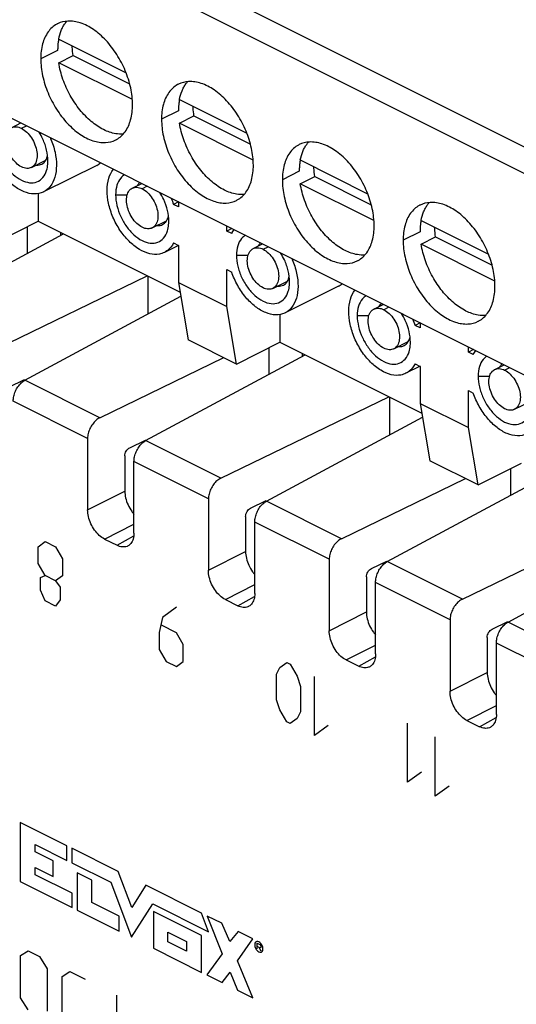
# Model space of a CAD drawing. Units: millimetres. Extents: x -40.9 to 41.2, y -44.4 to 44.8.
# Drawn here: x -13.4 to 1.2, y -13.5 to 15.3 of the extents above; entities that cross this region are included whole.
import ezdxf

# ---------------------------------------------------------------- set-up
doc = ezdxf.new("R2010")
doc.units = ezdxf.units.MM
doc.header["$LTSCALE"] = 16.335
doc.layers.get('0').update_dxf_attribs({"linetype": 'CONTINUOUS'})
doc.layers.add('CURVE', color=7, linetype='CONTINUOUS')

msp = doc.modelspace()

# ---------------------------------------------------------------- linework, layer by layer
at = {"color": 0, "linetype": 'CONTINUOUS'}
for p, q in [((-37.153, 30.827), (19.196, 2.652)), ((18.638, 2.153), (-37.931, 30.438)), ((-37.931, 24.549), (18.638, -3.736)), ((-12.233, 14.706), (-10.261, 13.721)), ((-12.233, 14.013), (-11.808, 14.225)), ((-11.808, 14.225), (-10.156, 13.399)), ((-10.077, 12.935), (-12.233, 14.013)), ((-8.697, 12.938), (-6.726, 11.953)), ((-8.697, 12.246), (-8.273, 12.458)), ((-8.273, 12.458), (-6.621, 11.632)), ((-13.614, 12.115), (-13.338, 12.252)), ((-6.542, 11.168), (-8.697, 12.246)), ((-13.033, 10.952), (-12.609, 11.164)), ((-11.119, 11.014), (-12.675, 10.236)), ((-5.162, 11.171), (-3.19, 10.185)), ((-5.162, 10.478), (-4.737, 10.69)), ((-4.737, 10.69), (-3.085, 9.864)), ((-10.079, 10.347), (-9.803, 10.485)), ((-3.006, 9.4), (-5.162, 10.478)), ((-12.829, 10.188), (-12.829, 9.377)), ((-8.722, 9.945), (-8.871, 9.87)), ((-8.727, 9.798), (-8.871, 9.87)), ((-8.727, 9.947), (-8.727, 9.798)), ((-14.101, 8.741), (-12.829, 9.377)), ((-12.829, 9.377), (-8.679, 7.302)), ((-9.497, 9.184), (-9.074, 9.396)), ((-7.313, 9.091), (-7.313, 9.24)), ((-1.626, 9.403), (0.345, 8.417)), ((-16.759, 6.5), (-12.093, 9.009)), ((-7.164, 9.165), (-7.313, 9.091)), ((-7.169, 9.019), (-7.313, 9.091)), ((-8.728, 8.674), (-9.14, 8.468)), ((-8.871, 8.744), (-8.727, 8.672)), ((-8.727, 8.672), (-8.727, 7.59)), ((-6.543, 8.579), (-6.267, 8.717)), ((-1.626, 8.71), (-1.202, 8.922)), ((0.53, 7.632), (-1.626, 8.71)), ((-1.202, 8.922), (0.45, 8.096)), ((-14.562, 5.402), (-9.645, 7.786)), ((-7.313, 6.883), (-7.313, 7.965)), ((-7.313, 7.965), (-7.169, 7.893)), ((-8.727, 7.59), (-8.444, 5.912)), ((-8.727, 7.59), (-7.313, 6.883)), ((-5.962, 7.416), (-5.538, 7.628)), ((-4.048, 7.479), (-5.604, 6.701)), ((-13.223, 4.732), (-8.659, 7.187)), ((-3.008, 6.811), (-2.732, 6.949)), ((-7.03, 5.205), (-7.313, 6.883)), ((-5.757, 6.652), (-5.757, 5.842)), ((-1.651, 6.409), (-1.8, 6.335)), ((-1.656, 6.262), (-1.8, 6.335)), ((-1.656, 6.411), (-1.656, 6.262)), ((-7.03, 5.205), (-8.444, 5.912)), ((-7.03, 5.205), (-5.757, 5.842)), ((-5.757, 5.842), (-1.608, 3.767)), ((-2.426, 5.648), (-2.002, 5.86)), ((-9.687, 2.965), (-5.022, 5.474)), ((-0.242, 5.555), (-0.242, 5.704)), ((-0.093, 5.63), (-0.242, 5.555)), ((-0.098, 5.483), (-0.242, 5.555)), ((-11.026, 3.634), (-7.402, 5.391)), ((-1.8, 5.209), (-1.656, 5.137)), ((-1.657, 5.139), (-2.068, 4.933)), ((-1.656, 5.137), (-1.656, 4.054)), ((0.528, 5.043), (0.804, 5.181)), ((-13.689, 4.526), (-13.231, 4.748)), ((-0.242, 3.347), (-0.242, 4.43)), ((-0.242, 4.43), (-0.098, 4.357)), ((-7.491, 1.866), (-2.574, 4.25)), ((-1.656, 4.054), (-1.373, 2.377)), ((-1.656, 4.054), (-0.242, 3.347)), ((1.109, 3.881), (1.533, 4.093)), ((-6.152, 1.197), (-1.588, 3.651)), ((0.041, 1.67), (-0.242, 3.347)), ((-11.386, 3.03), (-11.386, 0.941)), ((-10.153, 2.758), (-9.695, 2.98)), ((-10.297, 2.516), (-10.297, 1.491)), ((-10.029, 0.262), (-10.029, 2.352)), ((0.041, 1.67), (-1.373, 2.377)), ((0.041, 1.67), (1.314, 2.306)), ((-3.955, 0.098), (-0.331, 1.856)), ((-2.616, -0.571), (2.049, 1.938)), ((-7.85, 1.262), (-7.85, -0.827)), ((-6.618, 0.99), (-6.16, 1.212)), ((-6.762, 0.749), (-6.762, -0.277)), ((-6.493, -1.506), (-6.493, 0.584)), ((-0.419, -1.669), (4.497, 0.714)), ((-10.891, 0.087), (-10.524, -0.096)), ((0.919, -2.339), (5.483, 0.116)), ((-4.315, -0.505), (-4.315, -2.595)), ((-3.082, -0.778), (-2.624, -0.555)), ((-3.226, -1.019), (-3.226, -2.044)), ((-2.958, -3.273), (-2.958, -1.184)), ((-7.355, -1.681), (-6.988, -1.864)), ((-0.779, -2.273), (-0.779, -4.363)), ((0.453, -2.545), (0.912, -2.323)), ((0.309, -2.787), (0.309, -3.812)), ((0.578, -5.041), (0.578, -2.952)), ((-3.82, -3.448), (-3.453, -3.632)), ((-0.284, -5.216), (0.083, -5.4))]:
    msp.add_line(p, q, dxfattribs=at)
at = {"color": 9, "linetype": 'CONTINUOUS'}
for p, q in [((-12.263, 14.375), (-12.758, 14.127)), ((-8.727, 12.607), (-9.222, 12.36)), ((-13.324, 12.096), (-13.174, 12.171)), ((-5.192, 10.839), (-5.687, 10.592)), ((-9.639, 10.403), (-9.788, 10.328)), ((-10.566, 10.154), (-10.225, 10.154)), ((-13.146, 8.443), (-13.146, 9.218)), ((-12.17, 8.968), (-12.17, 9.027)), ((-1.656, 9.072), (-2.151, 8.824)), ((-7.03, 8.387), (-6.69, 8.387)), ((-6.252, 8.561), (-6.103, 8.635)), ((-9.611, 6.675), (-9.611, 7.768)), ((-2.568, 6.867), (-2.717, 6.793)), ((-3.495, 6.619), (-3.154, 6.619)), ((-6.075, 4.907), (-6.075, 5.683)), ((-5.099, 5.433), (-5.099, 5.491)), ((0.819, 5.025), (0.968, 5.1)), ((-11.026, 3.634), (-13.223, 4.732)), ((0.041, 4.851), (0.381, 4.851)), ((-11.386, 3.03), (-13.564, 4.12)), ((-2.54, 3.14), (-2.54, 4.233)), ((-7.491, 1.866), (-9.687, 2.965)), ((-7.85, 1.262), (-10.029, 2.352)), ((0.996, 1.372), (0.996, 2.147)), ((-11.386, 0.941), (-10.297, 1.491)), ((-3.955, 0.098), (-6.152, 1.197)), ((-4.315, -0.505), (-6.493, 0.584)), ((-10.891, 0.087), (-10.029, 0.523)), ((-10.524, -0.096), (-10.035, 0.177)), ((-7.85, -0.827), (-6.762, -0.277)), ((-0.419, -1.669), (-2.616, -0.571)), ((-7.355, -1.681), (-6.493, -1.245)), ((-0.779, -2.273), (-2.958, -1.184)), ((-6.988, -1.864), (-6.499, -1.591)), ((-4.315, -2.595), (-3.226, -2.044)), ((3.116, -3.437), (0.919, -2.339)), ((-3.82, -3.448), (-2.958, -3.012)), ((2.756, -4.041), (0.578, -2.952)), ((-3.453, -3.632), (-2.964, -3.358)), ((-0.779, -4.363), (0.309, -3.812)), ((-0.284, -5.216), (0.578, -4.78)), ((0.083, -5.4), (0.572, -5.126))]:
    msp.add_line(p, q, dxfattribs=at)
at = {"color": 0, "linetype": 'CONTINUOUS'}
for points, knots in [([(-12.264, 15.155), (-12.272, 15.151), (-12.381, 15.094), (-12.571, 14.917), (-12.728, 14.553), (-12.758, 14.275), (-12.758, 14.127)], [0, 0, 0, 0, 0.022847, 0.307177, 0.628946, 1, 1, 1, 1]), ([(-10.071, 12.784), (-10.071, 12.949), (-10.112, 13.291), (-10.271, 13.789), (-10.517, 14.261), (-10.832, 14.671), (-11.192, 14.989), (-11.574, 15.192), (-11.945, 15.257), (-12.172, 15.201), (-12.264, 15.155)], [0, 0, 0, 0, 0.134987, 0.279205, 0.42533, 0.567205, 0.699061, 0.815395, 0.916384, 1, 1, 1, 1]), ([(-12.159, 14.958), (-12.144, 14.995), (-12.11, 15.066), (-12.068, 15.132), (-12.045, 15.164)], [0, 0, 0, 0, 0.510155, 1, 1, 1, 1]), ([(-11.808, 14.225), (-11.821, 14.306), (-11.832, 14.4), (-11.836, 14.495), (-11.837, 14.508)], [0, 0, 0, 0, 0.860845, 1, 1, 1, 1]), ([(-12.758, 14.127), (-12.758, 13.962), (-12.716, 13.62), (-12.557, 13.122), (-12.311, 12.65), (-11.997, 12.24), (-11.637, 11.922), (-11.255, 11.719), (-10.883, 11.655), (-10.657, 11.71), (-10.564, 11.756)], [0, 0, 0, 0, 0.134987, 0.279205, 0.425329, 0.567204, 0.69906, 0.815394, 0.916383, 1, 1, 1, 1]), ([(-10.343, 11.929), (-10.416, 11.923), (-10.617, 11.933), (-10.943, 12.05), (-11.3, 12.295), (-11.628, 12.637), (-11.908, 13.054), (-12.119, 13.519), (-12.206, 13.848), (-12.233, 14.013)], [0, 0, 0, 0, 0.071638, 0.196518, 0.338879, 0.496483, 0.663989, 0.834353, 1, 1, 1, 1]), ([(-8.729, 13.387), (-8.737, 13.383), (-8.846, 13.326), (-9.036, 13.149), (-9.193, 12.785), (-9.222, 12.507), (-9.222, 12.36)], [0, 0, 0, 0, 0.022847, 0.307177, 0.628946, 1, 1, 1, 1]), ([(-6.535, 11.016), (-6.535, 11.181), (-6.577, 11.523), (-6.736, 12.022), (-6.982, 12.493), (-7.296, 12.903), (-7.657, 13.222), (-8.039, 13.424), (-8.41, 13.489), (-8.637, 13.433), (-8.729, 13.387)], [0, 0, 0, 0, 0.134987, 0.279205, 0.42533, 0.567205, 0.699061, 0.815395, 0.916384, 1, 1, 1, 1]), ([(-8.623, 13.19), (-8.608, 13.227), (-8.574, 13.298), (-8.532, 13.365), (-8.51, 13.396)], [0, 0, 0, 0, 0.510155, 1, 1, 1, 1]), ([(-10.564, 11.756), (-10.556, 11.76), (-10.447, 11.817), (-10.258, 11.994), (-10.101, 12.359), (-10.071, 12.636), (-10.071, 12.784)], [0, 0, 0, 0, 0.022842, 0.307174, 0.628944, 1, 1, 1, 1]), ([(-8.273, 12.458), (-8.286, 12.538), (-8.296, 12.632), (-8.301, 12.727), (-8.301, 12.74)], [0, 0, 0, 0, 0.860845, 1, 1, 1, 1]), ([(-13.614, 12.114), (-13.574, 12.135), (-13.471, 12.153), (-13.373, 12.121), (-13.324, 12.096)], [0, 0, 0, 0, 0.449374, 1, 1, 1, 1]), ([(-13.324, 12.096), (-13.266, 12.067), (-13.154, 11.984), (-13.02, 11.818), (-12.92, 11.622), (-12.864, 11.416), (-12.86, 11.22), (-12.909, 11.056), (-12.986, 10.976), (-13.03, 10.953), (-13.033, 10.952)], [0, 0, 0, 0, 0.142622, 0.301527, 0.465215, 0.62498, 0.768548, 0.890199, 0.994303, 1, 1, 1, 1]), ([(-9.222, 12.36), (-9.222, 12.194), (-9.181, 11.852), (-9.022, 11.354), (-8.776, 10.883), (-8.461, 10.473), (-8.101, 10.154), (-7.719, 9.952), (-7.348, 9.887), (-7.121, 9.943), (-7.029, 9.989)], [0, 0, 0, 0, 0.134987, 0.279205, 0.425329, 0.567204, 0.69906, 0.815394, 0.916383, 1, 1, 1, 1]), ([(-6.808, 10.161), (-6.88, 10.155), (-7.081, 10.166), (-7.408, 10.282), (-7.764, 10.527), (-8.093, 10.869), (-8.372, 11.286), (-8.583, 11.751), (-8.671, 12.081), (-8.697, 12.246)], [0, 0, 0, 0, 0.071638, 0.196518, 0.338879, 0.496483, 0.663989, 0.834353, 1, 1, 1, 1]), ([(-14.101, 11.922), (-14.101, 11.816), (-14.072, 11.595), (-13.96, 11.278), (-13.79, 10.986), (-13.578, 10.745), (-13.342, 10.575), (-13.098, 10.492), (-12.864, 10.513), (-12.676, 10.651), (-12.581, 10.845), (-12.556, 10.984), (-12.55, 11.044)], [0, 0, 0, 0, 0.117732, 0.243285, 0.369386, 0.488756, 0.595639, 0.687574, 0.767683, 0.845763, 0.933442, 1, 1, 1, 1]), ([(-13.324, 10.97), (-13.381, 10.999), (-13.493, 11.083), (-13.627, 11.248), (-13.727, 11.444), (-13.783, 11.651), (-13.787, 11.846), (-13.748, 11.976), (-13.709, 12.032), (-13.701, 12.042)], [0, 0, 0, 0, 0.155511, 0.328776, 0.507257, 0.68146, 0.838003, 0.970648, 1, 1, 1, 1]), ([(-12.546, 11.144), (-12.546, 11.251), (-12.575, 11.471), (-12.675, 11.753), (-12.766, 11.922), (-12.807, 11.987)], [0, 0, 0, 0, 0.358386, 0.74058, 1, 1, 1, 1]), ([(-12.479, 11.824), (-12.476, 11.815), (-12.416, 11.677), (-12.329, 11.408), (-12.284, 11.022), (-12.325, 10.676), (-12.454, 10.398), (-12.599, 10.274), (-12.675, 10.236)], [0, 0, 0, 0, 0.01623, 0.259291, 0.484199, 0.682759, 0.853796, 1, 1, 1, 1]), ([(-5.193, 11.619), (-5.201, 11.615), (-5.31, 11.558), (-5.5, 11.381), (-5.657, 11.017), (-5.687, 10.739), (-5.687, 10.592)], [0, 0, 0, 0, 0.022847, 0.307177, 0.628946, 1, 1, 1, 1]), ([(-3, 9.248), (-3, 9.413), (-3.041, 9.756), (-3.2, 10.254), (-3.446, 10.725), (-3.761, 11.135), (-4.121, 11.454), (-4.503, 11.656), (-4.874, 11.721), (-5.101, 11.665), (-5.193, 11.619)], [0, 0, 0, 0, 0.134987, 0.279205, 0.42533, 0.567205, 0.699061, 0.815395, 0.916384, 1, 1, 1, 1]), ([(-5.088, 11.422), (-5.073, 11.459), (-5.039, 11.53), (-4.997, 11.597), (-4.974, 11.628)], [0, 0, 0, 0, 0.510155, 1, 1, 1, 1]), ([(-12.675, 10.236), (-12.679, 10.234), (-12.763, 10.193), (-12.962, 10.156), (-13.265, 10.232), (-13.564, 10.414), (-13.841, 10.688), (-14.077, 11.032), (-14.194, 11.293), (-14.24, 11.429)], [0, 0, 0, 0, 0.005414, 0.129039, 0.268306, 0.427297, 0.607669, 0.802142, 1, 1, 1, 1]), ([(-12.608, 11.163), (-12.596, 11.184), (-12.575, 11.231), (-12.562, 11.28), (-12.557, 11.305)], [0, 0, 0, 0, 0.483511, 1, 1, 1, 1]), ([(-13.033, 10.952), (-13.073, 10.932), (-13.176, 10.913), (-13.274, 10.946), (-13.324, 10.97)], [0, 0, 0, 0, 0.449374, 1, 1, 1, 1]), ([(-12.728, 11.049), (-12.706, 11.06), (-12.659, 11.091), (-12.624, 11.136), (-12.608, 11.163)], [0, 0, 0, 0, 0.435362, 1, 1, 1, 1]), ([(-7.029, 9.989), (-7.021, 9.993), (-6.912, 10.05), (-6.722, 10.226), (-6.565, 10.591), (-6.535, 10.868), (-6.535, 11.016)], [0, 0, 0, 0, 0.022842, 0.307174, 0.628944, 1, 1, 1, 1]), ([(-4.737, 10.69), (-4.75, 10.77), (-4.761, 10.865), (-4.765, 10.959), (-4.766, 10.972)], [0, 0, 0, 0, 0.860845, 1, 1, 1, 1]), ([(-9.14, 8.469), (-9.186, 8.446), (-9.327, 8.398), (-9.589, 8.415), (-9.896, 8.552), (-10.192, 8.793), (-10.452, 9.116), (-10.654, 9.493), (-10.783, 9.89), (-10.828, 10.277), (-10.786, 10.623), (-10.694, 10.821), (-10.633, 10.9)], [0, 0, 0, 0, 0.044531, 0.126428, 0.221407, 0.332294, 0.453783, 0.57903, 0.70124, 0.814323, 0.914159, 1, 1, 1, 1]), ([(-10.304, 10.736), (-10.346, 10.711), (-10.446, 10.626), (-10.546, 10.421), (-10.566, 10.247), (-10.566, 10.154)], [0, 0, 0, 0, 0.218004, 0.579067, 1, 1, 1, 1]), ([(-10.079, 10.347), (-10.038, 10.367), (-9.935, 10.385), (-9.837, 10.353), (-9.788, 10.328)], [0, 0, 0, 0, 0.449374, 1, 1, 1, 1]), ([(-9.854, 10.511), (-9.863, 10.505), (-9.895, 10.479), (-9.921, 10.446), (-9.938, 10.418)], [0, 0, 0, 0, 0.244216, 1, 1, 1, 1]), ([(-5.687, 10.592), (-5.687, 10.427), (-5.645, 10.084), (-5.486, 9.586), (-5.24, 9.115), (-4.926, 8.705), (-4.566, 8.386), (-4.183, 8.184), (-3.812, 8.119), (-3.586, 8.175), (-3.493, 8.221)], [0, 0, 0, 0, 0.134987, 0.279205, 0.425329, 0.567204, 0.69906, 0.815394, 0.916383, 1, 1, 1, 1]), ([(-3.272, 8.393), (-3.345, 8.387), (-3.546, 8.398), (-3.872, 8.515), (-4.229, 8.759), (-4.557, 9.101), (-4.837, 9.519), (-5.048, 9.983), (-5.135, 10.313), (-5.162, 10.478)], [0, 0, 0, 0, 0.071638, 0.196518, 0.338879, 0.496483, 0.663989, 0.834353, 1, 1, 1, 1]), ([(-10.566, 10.154), (-10.566, 10.048), (-10.536, 9.828), (-10.426, 9.513), (-10.257, 9.222), (-10.046, 8.98), (-9.81, 8.809), (-9.565, 8.724), (-9.33, 8.745), (-9.141, 8.882), (-9.046, 9.077), (-9.02, 9.216), (-9.015, 9.276)], [0, 0, 0, 0, 0.117406, 0.242619, 0.367543, 0.486645, 0.594402, 0.686988, 0.767061, 0.845039, 0.933294, 1, 1, 1, 1]), ([(-9.788, 9.202), (-9.846, 9.231), (-9.957, 9.315), (-10.091, 9.48), (-10.192, 9.677), (-10.248, 9.883), (-10.252, 10.078), (-10.213, 10.208), (-10.174, 10.265), (-10.166, 10.274)], [0, 0, 0, 0, 0.155511, 0.328776, 0.507257, 0.68146, 0.838003, 0.970648, 1, 1, 1, 1]), ([(-9.788, 10.328), (-9.73, 10.299), (-9.619, 10.216), (-9.485, 10.051), (-9.384, 9.854), (-9.328, 9.648), (-9.324, 9.453), (-9.373, 9.288), (-9.45, 9.208), (-9.495, 9.185), (-9.497, 9.184)], [0, 0, 0, 0, 0.142622, 0.301527, 0.465215, 0.62498, 0.768548, 0.890199, 0.994303, 1, 1, 1, 1]), ([(-9.01, 9.376), (-9.01, 9.483), (-9.04, 9.702), (-9.138, 9.984), (-9.23, 10.153), (-9.271, 10.219)], [0, 0, 0, 0, 0.356657, 0.736205, 1, 1, 1, 1]), ([(-1.658, 9.852), (-1.666, 9.847), (-1.775, 9.79), (-1.964, 9.614), (-2.121, 9.249), (-2.151, 8.972), (-2.151, 8.824)], [0, 0, 0, 0, 0.022847, 0.307177, 0.628946, 1, 1, 1, 1]), ([(0.536, 7.481), (0.536, 7.646), (0.494, 7.988), (0.335, 8.486), (0.089, 8.957), (-0.225, 9.368), (-0.585, 9.686), (-0.968, 9.888), (-1.339, 9.953), (-1.565, 9.897), (-1.658, 9.852)], [0, 0, 0, 0, 0.134987, 0.279205, 0.42533, 0.567205, 0.699061, 0.815395, 0.916384, 1, 1, 1, 1]), ([(-1.552, 9.654), (-1.537, 9.691), (-1.503, 9.762), (-1.461, 9.829), (-1.439, 9.86)], [0, 0, 0, 0, 0.510155, 1, 1, 1, 1]), ([(-9.073, 9.395), (-9.06, 9.417), (-9.039, 9.463), (-9.026, 9.512), (-9.021, 9.537)], [0, 0, 0, 0, 0.483609, 1, 1, 1, 1]), ([(-9.193, 9.281), (-9.171, 9.292), (-9.124, 9.324), (-9.089, 9.368), (-9.073, 9.395)], [0, 0, 0, 0, 0.435362, 1, 1, 1, 1]), ([(-3.493, 8.221), (-3.485, 8.225), (-3.376, 8.282), (-3.187, 8.459), (-3.03, 8.823), (-3, 9.101), (-3, 9.248)], [0, 0, 0, 0, 0.022842, 0.307174, 0.628944, 1, 1, 1, 1]), ([(-9.497, 9.184), (-9.538, 9.164), (-9.641, 9.146), (-9.739, 9.178), (-9.788, 9.202)], [0, 0, 0, 0, 0.449374, 1, 1, 1, 1]), ([(-6.769, 8.968), (-6.81, 8.943), (-6.91, 8.859), (-7.01, 8.655), (-7.03, 8.48), (-7.03, 8.387)], [0, 0, 0, 0, 0.216517, 0.575839, 1, 1, 1, 1]), ([(-1.202, 8.922), (-1.215, 9.003), (-1.225, 9.097), (-1.23, 9.192), (-1.23, 9.205)], [0, 0, 0, 0, 0.860845, 1, 1, 1, 1]), ([(-8.871, 8.744), (-8.914, 8.661), (-8.996, 8.555), (-9.107, 8.485), (-9.14, 8.469)], [0, 0, 0, 0, 0.720773, 1, 1, 1, 1]), ([(-6.319, 8.743), (-6.327, 8.737), (-6.36, 8.711), (-6.386, 8.678), (-6.402, 8.65)], [0, 0, 0, 0, 0.244216, 1, 1, 1, 1]), ([(-2.151, 8.824), (-2.151, 8.659), (-2.11, 8.317), (-1.951, 7.818), (-1.705, 7.347), (-1.39, 6.937), (-1.03, 6.618), (-0.648, 6.416), (-0.277, 6.351), (-0.05, 6.407), (0.042, 6.453)], [0, 0, 0, 0, 0.134987, 0.279205, 0.425329, 0.567204, 0.69906, 0.815394, 0.916383, 1, 1, 1, 1]), ([(0.263, 6.625), (0.191, 6.619), (-0.01, 6.63), (-0.337, 6.747), (-0.693, 6.991), (-1.022, 7.334), (-1.301, 7.751), (-1.512, 8.215), (-1.599, 8.545), (-1.626, 8.71)], [0, 0, 0, 0, 0.071638, 0.196518, 0.338879, 0.496483, 0.663989, 0.834353, 1, 1, 1, 1]), ([(-7.03, 8.387), (-7.03, 8.28), (-7.001, 8.06), (-6.889, 7.742), (-6.719, 7.45), (-6.507, 7.209), (-6.271, 7.039), (-6.027, 6.956), (-5.793, 6.978), (-5.605, 7.116), (-5.51, 7.31), (-5.485, 7.448), (-5.479, 7.508)], [0, 0, 0, 0, 0.117732, 0.243285, 0.369386, 0.488756, 0.595639, 0.687574, 0.767683, 0.845763, 0.933442, 1, 1, 1, 1]), ([(-6.252, 7.435), (-6.31, 7.464), (-6.422, 7.547), (-6.556, 7.712), (-6.656, 7.909), (-6.712, 8.115), (-6.716, 8.31), (-6.677, 8.441), (-6.638, 8.497), (-6.63, 8.507)], [0, 0, 0, 0, 0.155511, 0.328776, 0.507257, 0.68146, 0.838003, 0.970648, 1, 1, 1, 1]), ([(-6.543, 8.579), (-6.503, 8.599), (-6.4, 8.617), (-6.302, 8.585), (-6.252, 8.561)], [0, 0, 0, 0, 0.449374, 1, 1, 1, 1]), ([(-6.252, 8.561), (-6.195, 8.532), (-6.083, 8.448), (-5.949, 8.283), (-5.849, 8.086), (-5.793, 7.88), (-5.789, 7.685), (-5.838, 7.52), (-5.915, 7.441), (-5.959, 7.417), (-5.962, 7.416)], [0, 0, 0, 0, 0.142622, 0.301527, 0.465215, 0.62498, 0.768548, 0.890199, 0.994303, 1, 1, 1, 1]), ([(-5.475, 7.609), (-5.475, 7.715), (-5.504, 7.936), (-5.604, 8.218), (-5.695, 8.386), (-5.736, 8.451)], [0, 0, 0, 0, 0.358386, 0.74058, 1, 1, 1, 1]), ([(-5.408, 8.288), (-5.404, 8.279), (-5.345, 8.141), (-5.258, 7.873), (-5.213, 7.486), (-5.254, 7.14), (-5.383, 6.863), (-5.528, 6.739), (-5.604, 6.701)], [0, 0, 0, 0, 0.01623, 0.259291, 0.484199, 0.682759, 0.853796, 1, 1, 1, 1]), ([(-5.604, 6.701), (-5.608, 6.699), (-5.692, 6.658), (-5.891, 6.621), (-6.194, 6.697), (-6.493, 6.879), (-6.77, 7.152), (-7.006, 7.496), (-7.123, 7.757), (-7.169, 7.893)], [0, 0, 0, 0, 0.005414, 0.129039, 0.268306, 0.427297, 0.607669, 0.802142, 1, 1, 1, 1]), ([(-5.657, 7.513), (-5.635, 7.524), (-5.588, 7.556), (-5.553, 7.6), (-5.537, 7.628)], [0, 0, 0, 0, 0.435362, 1, 1, 1, 1]), ([(-5.537, 7.628), (-5.525, 7.649), (-5.504, 7.695), (-5.491, 7.744), (-5.486, 7.77)], [0, 0, 0, 0, 0.483511, 1, 1, 1, 1]), ([(-5.962, 7.416), (-6.002, 7.396), (-6.105, 7.378), (-6.203, 7.41), (-6.252, 7.435)], [0, 0, 0, 0, 0.449374, 1, 1, 1, 1]), ([(-2.069, 4.933), (-2.115, 4.91), (-2.256, 4.863), (-2.518, 4.879), (-2.825, 5.017), (-3.121, 5.257), (-3.381, 5.58), (-3.583, 5.957), (-3.711, 6.355), (-3.757, 6.741), (-3.715, 7.087), (-3.623, 7.286), (-3.562, 7.364)], [0, 0, 0, 0, 0.044531, 0.126428, 0.221407, 0.332294, 0.453783, 0.57903, 0.70124, 0.814323, 0.914159, 1, 1, 1, 1]), ([(-3.233, 7.2), (-3.275, 7.175), (-3.375, 7.09), (-3.475, 6.886), (-3.495, 6.712), (-3.495, 6.619)], [0, 0, 0, 0, 0.218004, 0.579067, 1, 1, 1, 1]), ([(0.042, 6.453), (0.05, 6.457), (0.159, 6.514), (0.349, 6.691), (0.506, 7.055), (0.536, 7.333), (0.536, 7.481)], [0, 0, 0, 0, 0.022842, 0.307174, 0.628944, 1, 1, 1, 1]), ([(-2.783, 6.975), (-2.792, 6.969), (-2.824, 6.943), (-2.85, 6.91), (-2.866, 6.883)], [0, 0, 0, 0, 0.244216, 1, 1, 1, 1]), ([(-2.717, 5.667), (-2.775, 5.696), (-2.886, 5.779), (-3.02, 5.945), (-3.121, 6.141), (-3.176, 6.348), (-3.181, 6.543), (-3.142, 6.673), (-3.103, 6.729), (-3.095, 6.739)], [0, 0, 0, 0, 0.155511, 0.328776, 0.507257, 0.68146, 0.838003, 0.970648, 1, 1, 1, 1]), ([(-3.008, 6.811), (-2.967, 6.831), (-2.864, 6.85), (-2.766, 6.817), (-2.717, 6.793)], [0, 0, 0, 0, 0.449374, 1, 1, 1, 1]), ([(-2.717, 6.793), (-2.659, 6.764), (-2.548, 6.68), (-2.413, 6.515), (-2.313, 6.319), (-2.257, 6.112), (-2.253, 5.917), (-2.302, 5.752), (-2.379, 5.673), (-2.424, 5.65), (-2.426, 5.649)], [0, 0, 0, 0, 0.142622, 0.301527, 0.465215, 0.62498, 0.768548, 0.890199, 0.994303, 1, 1, 1, 1]), ([(-1.939, 5.841), (-1.939, 5.947), (-1.968, 6.166), (-2.067, 6.448), (-2.158, 6.617), (-2.2, 6.684)], [0, 0, 0, 0, 0.356657, 0.736205, 1, 1, 1, 1]), ([(-3.495, 6.619), (-3.495, 6.513), (-3.465, 6.293), (-3.354, 5.977), (-3.186, 5.686), (-2.975, 5.445), (-2.739, 5.273), (-2.494, 5.189), (-2.259, 5.21), (-2.07, 5.347), (-1.975, 5.541), (-1.949, 5.68), (-1.944, 5.741)], [0, 0, 0, 0, 0.117406, 0.242619, 0.367543, 0.486645, 0.594402, 0.686988, 0.767061, 0.845039, 0.933294, 1, 1, 1, 1]), ([(-2.122, 5.745), (-2.1, 5.756), (-2.053, 5.788), (-2.018, 5.833), (-2.002, 5.86)], [0, 0, 0, 0, 0.435362, 1, 1, 1, 1]), ([(-2.002, 5.86), (-1.989, 5.881), (-1.968, 5.928), (-1.955, 5.976), (-1.95, 6.002)], [0, 0, 0, 0, 0.483609, 1, 1, 1, 1]), ([(-2.426, 5.649), (-2.466, 5.629), (-2.57, 5.61), (-2.668, 5.642), (-2.717, 5.667)], [0, 0, 0, 0, 0.449374, 1, 1, 1, 1]), ([(-1.8, 5.209), (-1.843, 5.126), (-1.925, 5.019), (-2.036, 4.95), (-2.069, 4.933)], [0, 0, 0, 0, 0.720773, 1, 1, 1, 1]), ([(0.302, 5.432), (0.261, 5.408), (0.161, 5.323), (0.061, 5.119), (0.041, 4.945), (0.041, 4.851)], [0, 0, 0, 0, 0.216517, 0.575839, 1, 1, 1, 1]), ([(0.752, 5.208), (0.744, 5.202), (0.711, 5.176), (0.685, 5.142), (0.669, 5.115)], [0, 0, 0, 0, 0.244216, 1, 1, 1, 1]), ([(0.819, 3.899), (0.761, 3.928), (0.649, 4.012), (0.515, 4.177), (0.415, 4.373), (0.359, 4.58), (0.355, 4.775), (0.394, 4.905), (0.433, 4.961), (0.441, 4.971)], [0, 0, 0, 0, 0.155511, 0.328776, 0.507257, 0.68146, 0.838003, 0.970648, 1, 1, 1, 1]), ([(0.528, 5.043), (0.568, 5.063), (0.672, 5.082), (0.769, 5.05), (0.819, 5.025)], [0, 0, 0, 0, 0.449374, 1, 1, 1, 1]), ([(0.819, 5.025), (0.877, 4.996), (0.988, 4.913), (1.122, 4.747), (1.222, 4.551), (1.278, 4.344), (1.283, 4.149), (1.233, 3.985), (1.156, 3.905), (1.112, 3.882), (1.109, 3.881)], [0, 0, 0, 0, 0.142622, 0.301527, 0.465215, 0.62498, 0.768548, 0.890199, 0.994303, 1, 1, 1, 1]), ([(-13.564, 4.12), (-13.564, 4.167), (-13.552, 4.266), (-13.503, 4.409), (-13.429, 4.543), (-13.336, 4.654), (-13.262, 4.712), (-13.223, 4.732)], [0, 0, 0, 0, 0.196122, 0.406218, 0.618093, 0.819668, 1, 1, 1, 1]), ([(0.041, 4.851), (0.041, 4.744), (0.07, 4.524), (0.182, 4.207), (0.352, 3.915), (0.564, 3.674), (0.8, 3.504), (1.044, 3.421), (1.278, 3.442), (1.466, 3.58), (1.561, 3.774), (1.586, 3.913), (1.592, 3.973)], [0, 0, 0, 0, 0.117732, 0.243285, 0.369386, 0.488756, 0.595639, 0.687574, 0.767683, 0.845763, 0.933442, 1, 1, 1, 1]), ([(1.467, 3.165), (1.463, 3.163), (1.379, 3.122), (1.18, 3.085), (0.877, 3.161), (0.578, 3.343), (0.301, 3.617), (0.065, 3.961), (-0.052, 4.222), (-0.098, 4.357)], [0, 0, 0, 0, 0.005414, 0.129039, 0.268306, 0.427297, 0.607669, 0.802142, 1, 1, 1, 1]), ([(1.109, 3.881), (1.069, 3.861), (0.966, 3.842), (0.868, 3.875), (0.819, 3.899)], [0, 0, 0, 0, 0.449374, 1, 1, 1, 1]), ([(-11.026, 3.634), (-11.066, 3.614), (-11.145, 3.56), (-11.243, 3.45), (-11.321, 3.319), (-11.372, 3.177), (-11.386, 3.078), (-11.386, 3.03)], [0, 0, 0, 0, 0.183455, 0.385921, 0.596997, 0.805414, 1, 1, 1, 1]), ([(-10.029, 2.352), (-10.029, 2.399), (-10.016, 2.498), (-9.968, 2.642), (-9.894, 2.775), (-9.801, 2.887), (-9.726, 2.944), (-9.687, 2.965)], [0, 0, 0, 0, 0.196122, 0.406218, 0.618093, 0.819668, 1, 1, 1, 1]), ([(-10.297, 2.516), (-10.297, 2.54), (-10.289, 2.59), (-10.258, 2.659), (-10.213, 2.719), (-10.174, 2.748), (-10.153, 2.758)], [0, 0, 0, 0, 0.243235, 0.507838, 0.768864, 1, 1, 1, 1]), ([(-7.491, 1.866), (-7.531, 1.847), (-7.609, 1.792), (-7.708, 1.683), (-7.786, 1.551), (-7.837, 1.409), (-7.85, 1.31), (-7.85, 1.262)], [0, 0, 0, 0, 0.183455, 0.385921, 0.596997, 0.805414, 1, 1, 1, 1]), ([(-10.297, 1.491), (-10.297, 1.424), (-10.279, 1.285), (-10.209, 1.084), (-10.119, 0.928), (-10.052, 0.844), (-10.029, 0.818)], [0, 0, 0, 0, 0.271805, 0.565621, 0.860832, 1, 1, 1, 1]), ([(-6.493, 0.584), (-6.493, 0.632), (-6.48, 0.731), (-6.432, 0.874), (-6.358, 1.007), (-6.265, 1.119), (-6.191, 1.176), (-6.152, 1.197)], [0, 0, 0, 0, 0.196122, 0.406218, 0.618093, 0.819668, 1, 1, 1, 1]), ([(-10.891, 0.087), (-10.946, 0.115), (-11.054, 0.193), (-11.189, 0.347), (-11.297, 0.534), (-11.367, 0.735), (-11.386, 0.874), (-11.386, 0.941)], [0, 0, 0, 0, 0.180766, 0.382781, 0.594448, 0.805115, 1, 1, 1, 1]), ([(-6.762, 0.749), (-6.762, 0.772), (-6.753, 0.822), (-6.723, 0.892), (-6.677, 0.951), (-6.638, 0.98), (-6.618, 0.99)], [0, 0, 0, 0, 0.243235, 0.507838, 0.768864, 1, 1, 1, 1]), ([(-10.029, 0.262), (-10.029, 0.203), (-10.041, 0.093), (-10.105, -0.039), (-10.171, -0.094), (-10.2, -0.111)], [0, 0, 0, 0, 0.413646, 0.76797, 1, 1, 1, 1]), ([(-3.955, 0.098), (-3.995, 0.079), (-4.074, 0.024), (-4.172, -0.085), (-4.25, -0.217), (-4.301, -0.359), (-4.315, -0.458), (-4.315, -0.505)], [0, 0, 0, 0, 0.183455, 0.385921, 0.596997, 0.805414, 1, 1, 1, 1]), ([(-10.2, -0.111), (-10.21, -0.116), (-10.264, -0.142), (-10.379, -0.153), (-10.476, -0.12), (-10.524, -0.096)], [0, 0, 0, 0, 0.106781, 0.523385, 1, 1, 1, 1]), ([(-6.762, -0.277), (-6.762, -0.344), (-6.743, -0.483), (-6.673, -0.684), (-6.583, -0.84), (-6.517, -0.924), (-6.494, -0.949)], [0, 0, 0, 0, 0.271805, 0.565621, 0.860832, 1, 1, 1, 1]), ([(-2.958, -1.184), (-2.958, -1.136), (-2.945, -1.037), (-2.897, -0.894), (-2.823, -0.761), (-2.73, -0.649), (-2.655, -0.592), (-2.616, -0.571)], [0, 0, 0, 0, 0.196122, 0.406218, 0.618093, 0.819668, 1, 1, 1, 1]), ([(-7.355, -1.681), (-7.411, -1.653), (-7.519, -1.575), (-7.654, -1.421), (-7.762, -1.234), (-7.832, -1.033), (-7.85, -0.894), (-7.85, -0.827)], [0, 0, 0, 0, 0.180766, 0.382781, 0.594448, 0.805115, 1, 1, 1, 1]), ([(-3.226, -1.019), (-3.226, -0.995), (-3.218, -0.946), (-3.187, -0.876), (-3.142, -0.817), (-3.103, -0.787), (-3.082, -0.778)], [0, 0, 0, 0, 0.243235, 0.507838, 0.768864, 1, 1, 1, 1]), ([(-6.493, -1.506), (-6.493, -1.565), (-6.506, -1.675), (-6.57, -1.807), (-6.635, -1.862), (-6.664, -1.878)], [0, 0, 0, 0, 0.413646, 0.76797, 1, 1, 1, 1]), ([(-0.419, -1.669), (-0.46, -1.689), (-0.538, -1.744), (-0.637, -1.853), (-0.715, -1.985), (-0.766, -2.127), (-0.779, -2.226), (-0.779, -2.273)], [0, 0, 0, 0, 0.183455, 0.385921, 0.596997, 0.805414, 1, 1, 1, 1]), ([(-6.664, -1.878), (-6.675, -1.884), (-6.728, -1.91), (-6.844, -1.921), (-6.94, -1.888), (-6.988, -1.864)], [0, 0, 0, 0, 0.106781, 0.523385, 1, 1, 1, 1]), ([(-3.226, -2.044), (-3.226, -2.111), (-3.208, -2.251), (-3.138, -2.451), (-3.048, -2.607), (-2.981, -2.691), (-2.958, -2.717)], [0, 0, 0, 0, 0.271805, 0.565621, 0.860832, 1, 1, 1, 1]), ([(0.309, -2.787), (0.309, -2.763), (0.318, -2.713), (0.348, -2.644), (0.394, -2.585), (0.433, -2.555), (0.453, -2.545)], [0, 0, 0, 0, 0.243235, 0.507838, 0.768864, 1, 1, 1, 1]), ([(0.578, -2.952), (0.578, -2.904), (0.591, -2.805), (0.639, -2.662), (0.713, -2.528), (0.806, -2.417), (0.88, -2.36), (0.919, -2.339)], [0, 0, 0, 0, 0.196122, 0.406218, 0.618093, 0.819668, 1, 1, 1, 1]), ([(-3.82, -3.448), (-3.875, -3.421), (-3.983, -3.343), (-4.118, -3.188), (-4.226, -3.002), (-4.296, -2.801), (-4.315, -2.662), (-4.315, -2.595)], [0, 0, 0, 0, 0.180766, 0.382781, 0.594448, 0.805115, 1, 1, 1, 1]), ([(-2.958, -3.273), (-2.958, -3.332), (-2.97, -3.443), (-3.034, -3.574), (-3.1, -3.63), (-3.129, -3.646)], [0, 0, 0, 0, 0.413646, 0.76797, 1, 1, 1, 1]), ([(-3.129, -3.646), (-3.139, -3.652), (-3.193, -3.678), (-3.308, -3.689), (-3.405, -3.656), (-3.453, -3.632)], [0, 0, 0, 0, 0.106781, 0.523385, 1, 1, 1, 1]), ([(0.309, -3.812), (0.309, -3.879), (0.328, -4.018), (0.398, -4.219), (0.488, -4.375), (0.555, -4.459), (0.577, -4.485)], [0, 0, 0, 0, 0.271805, 0.565621, 0.860832, 1, 1, 1, 1]), ([(-0.284, -5.216), (-0.34, -5.188), (-0.448, -5.111), (-0.583, -4.956), (-0.691, -4.77), (-0.761, -4.569), (-0.779, -4.43), (-0.779, -4.363)], [0, 0, 0, 0, 0.180766, 0.382781, 0.594448, 0.805115, 1, 1, 1, 1]), ([(0.578, -5.041), (0.578, -5.1), (0.565, -5.21), (0.502, -5.342), (0.436, -5.397), (0.407, -5.414)], [0, 0, 0, 0, 0.413646, 0.76797, 1, 1, 1, 1]), ([(0.407, -5.414), (0.396, -5.42), (0.343, -5.445), (0.227, -5.457), (0.131, -5.424), (0.083, -5.4)], [0, 0, 0, 0, 0.106781, 0.523385, 1, 1, 1, 1])]:
    msp.add_open_spline(points, degree=3, knots=knots, dxfattribs=at)
for points in [[(-12.045, 15.164), (-12.029, 15.186), (-12.011, 15.209), (-11.992, 15.23)], [(-12.233, 14.706), (-12.216, 14.792), (-12.192, 14.877), (-12.159, 14.958)], [(-8.51, 13.396), (-8.493, 13.419), (-8.476, 13.441), (-8.457, 13.462)], [(-8.697, 12.938), (-8.681, 13.024), (-8.657, 13.109), (-8.623, 13.19)], [(-4.974, 11.628), (-4.958, 11.651), (-4.94, 11.673), (-4.921, 11.694)], [(-5.162, 11.171), (-5.145, 11.256), (-5.121, 11.341), (-5.088, 11.422)], [(-12.891, 11.022), (-12.86, 11.018), (-12.829, 11.019), (-12.798, 11.025)], [(-12.798, 11.025), (-12.774, 11.03), (-12.75, 11.038), (-12.728, 11.049)], [(-12.55, 11.044), (-12.547, 11.077), (-12.546, 11.111), (-12.546, 11.144)], [(-11.119, 11.014), (-11.08, 11.034), (-11.043, 11.059), (-11.009, 11.087)], [(-10.166, 10.274), (-10.144, 10.302), (-10.117, 10.326), (-10.086, 10.343)], [(-10.086, 10.343), (-10.083, 10.344), (-10.081, 10.346), (-10.079, 10.347)], [(-8.944, 10.056), (-8.917, 9.995), (-8.893, 9.933), (-8.871, 9.87)], [(-1.439, 9.86), (-1.422, 9.883), (-1.405, 9.905), (-1.386, 9.926)], [(-1.626, 9.403), (-1.61, 9.488), (-1.586, 9.573), (-1.552, 9.654)], [(-9.356, 9.254), (-9.325, 9.251), (-9.293, 9.251), (-9.262, 9.257)], [(-9.262, 9.257), (-9.238, 9.262), (-9.215, 9.27), (-9.193, 9.281)], [(-9.015, 9.276), (-9.012, 9.309), (-9.01, 9.343), (-9.01, 9.376)], [(-7.169, 9.019), (-7.149, 9.058), (-7.124, 9.097), (-7.097, 9.132)], [(-6.63, 8.507), (-6.608, 8.535), (-6.581, 8.559), (-6.55, 8.575)], [(-6.55, 8.575), (-6.548, 8.577), (-6.546, 8.578), (-6.543, 8.579)], [(-5.82, 7.486), (-5.789, 7.483), (-5.757, 7.483), (-5.727, 7.489)], [(-5.727, 7.489), (-5.703, 7.494), (-5.679, 7.502), (-5.657, 7.513)], [(-5.479, 7.508), (-5.476, 7.542), (-5.475, 7.575), (-5.475, 7.609)], [(-4.048, 7.479), (-4.009, 7.498), (-3.972, 7.523), (-3.938, 7.552)], [(-3.095, 6.739), (-3.073, 6.767), (-3.046, 6.791), (-3.015, 6.808)], [(-3.015, 6.808), (-3.012, 6.809), (-3.01, 6.81), (-3.008, 6.811)], [(-1.873, 6.521), (-1.846, 6.46), (-1.822, 6.398), (-1.8, 6.335)], [(-1.944, 5.741), (-1.941, 5.774), (-1.939, 5.808), (-1.939, 5.841)], [(-2.285, 5.719), (-2.254, 5.715), (-2.222, 5.716), (-2.191, 5.722)], [(-2.191, 5.722), (-2.167, 5.726), (-2.144, 5.734), (-2.122, 5.745)], [(-0.098, 5.483), (-0.078, 5.523), (-0.053, 5.561), (-0.026, 5.597)], [(0.441, 4.971), (0.463, 4.999), (0.49, 5.023), (0.521, 5.04)], [(0.521, 5.04), (0.523, 5.041), (0.525, 5.042), (0.528, 5.043)]]:
    msp.add_open_spline(points, degree=3, dxfattribs=at)
at = {"color": 9, "linetype": 'CONTINUOUS'}
for points in [[(-12.233, 14.706), (-12.24, 14.671), (-12.251, 14.599), (-12.261, 14.488), (-12.263, 14.413), (-12.263, 14.375)], [(-8.697, 12.938), (-8.704, 12.903), (-8.715, 12.831), (-8.725, 12.721), (-8.727, 12.645), (-8.727, 12.607)], [(-5.162, 11.171), (-5.168, 11.136), (-5.18, 11.064), (-5.19, 10.953), (-5.192, 10.878), (-5.192, 10.839)], [(-1.626, 9.403), (-1.633, 9.368), (-1.644, 9.296), (-1.654, 9.185), (-1.656, 9.11), (-1.656, 9.072)]]:
    msp.add_open_spline(points, degree=3, knots=[0, 0, 0, 0, 0.321806, 0.655643, 1, 1, 1, 1], dxfattribs=at)
at = {"layer": 'CURVE', "color": 9, "linetype": 'CONTINUOUS'}
for p, q in [((-12.829, -0.136), (-12.627, 0.011)), ((-12.627, 0.011), (-12.323, -0.141)), ((-12.829, -0.631), (-12.829, -0.136)), ((-12.323, -0.141), (-12.121, -0.489)), ((-12.121, -0.489), (-12.121, -0.984)), ((-12.627, -0.979), (-12.829, -0.631)), ((-12.761, -1.036), (-12.627, -0.979)), ((-12.761, -1.407), (-12.761, -1.036)), ((-12.323, -1.131), (-12.627, -0.979)), ((-12.121, -0.984), (-12.323, -1.131)), ((-12.323, -1.131), (-12.189, -1.322)), ((-12.627, -1.721), (-12.761, -1.407)), ((-12.189, -1.322), (-12.189, -1.693)), ((-12.323, -1.873), (-12.627, -1.721)), ((-12.189, -1.693), (-12.323, -1.873)), ((-8.788, -1.909), (-9.192, -2.202)), ((-9.192, -2.202), (-9.293, -2.646)), ((-8.788, -2.651), (-9.226, -2.432)), ((-9.293, -2.646), (-9.293, -3.141)), ((-8.586, -2.999), (-8.788, -2.651)), ((-9.293, -3.141), (-9.091, -3.489)), ((-8.586, -3.494), (-8.586, -2.999)), ((-9.091, -3.489), (-8.788, -3.641)), ((-8.788, -3.641), (-8.586, -3.494)), ((-5.859, -3.868), (-5.757, -3.671)), ((-5.757, -3.671), (-5.555, -3.525)), ((-5.555, -3.525), (-5.454, -3.575)), ((-5.454, -3.575), (-5.252, -3.924)), ((-5.859, -4.611), (-5.859, -3.868)), ((-5.252, -3.924), (-5.151, -4.222)), ((-4.747, -5.661), (-4.747, -3.929)), ((-5.151, -4.222), (-5.151, -4.964)), ((-5.757, -4.909), (-5.859, -4.611)), ((-5.555, -5.257), (-5.757, -4.909)), ((-5.252, -5.161), (-5.454, -5.307)), ((-5.151, -4.964), (-5.252, -5.161)), ((-5.454, -5.307), (-5.555, -5.257)), ((-4.343, -5.368), (-4.747, -5.661)), ((-2.02, -7.025), (-2.02, -5.293)), ((-1.212, -7.429), (-1.212, -5.697)), ((-1.616, -6.732), (-2.02, -7.025)), ((-0.808, -7.136), (-1.212, -7.429)), ((-13.359, -8.198), (-13.359, -9.928)), ((-11.997, -8.879), (-13.359, -8.198)), ((-12.923, -9.058), (-12.923, -8.844)), ((-12.923, -8.844), (-11.997, -9.308)), ((-11.997, -9.308), (-11.997, -8.879)), ((-12.394, -9.323), (-12.923, -9.058)), ((-11.848, -8.953), (-11.847, -9.379)), ((-10.496, -9.629), (-11.848, -8.953)), ((-12.394, -9.775), (-12.394, -9.323)), ((-11.847, -9.379), (-10.708, -9.949)), ((-12.919, -9.727), (-12.919, -9.512)), ((-12.919, -9.512), (-12.394, -9.775)), ((-11.837, -10.268), (-12.919, -9.727)), ((-11.688, -9.674), (-11.688, -10.763)), ((-11.261, -9.887), (-11.688, -9.674)), ((-10.094, -10.684), (-10.496, -9.629)), ((-13.359, -9.928), (-11.837, -10.689)), ((-11.261, -10.543), (-11.261, -9.887)), ((-10.708, -9.949), (-10.105, -11.55)), ((-9.682, -10.037), (-10.094, -10.684)), ((-8.052, -10.852), (-9.682, -10.037)), ((-11.837, -10.689), (-11.837, -10.268)), ((-10.465, -10.941), (-11.261, -10.543)), ((-10.105, -11.55), (-9.48, -10.581)), ((-9.48, -10.581), (-7.851, -11.395)), ((-11.688, -10.763), (-10.465, -11.375)), ((-8.055, -11.5), (-9.46, -10.798)), ((-9.46, -10.798), (-9.46, -11.878)), ((-7.851, -11.395), (-8.052, -10.852)), ((-7.458, -11.148), (-7.886, -10.934)), ((-7.886, -10.934), (-7.449, -12.036)), ((-10.465, -11.375), (-10.465, -10.941)), ((-7.225, -11.684), (-7.458, -11.148)), ((-9.036, -11.407), (-8.492, -11.679)), ((-9.036, -11.69), (-9.036, -11.407)), ((-8.055, -12.581), (-8.055, -11.5)), ((-6.98, -11.386), (-7.225, -11.684)), ((-6.552, -11.6), (-6.98, -11.386)), ((-8.492, -11.962), (-9.036, -11.69)), ((-8.492, -11.679), (-8.492, -11.962)), ((-6.996, -12.247), (-6.552, -11.6)), ((-6.421, -11.728), (-6.349, -11.763)), ((-6.421, -11.897), (-6.421, -11.728)), ((-6.349, -11.763), (-6.32, -11.802)), ((-6.32, -11.802), (-6.32, -11.851)), ((-13.349, -12.087), (-13.127, -11.95)), ((-13.349, -13.324), (-13.349, -12.087)), ((-13.127, -11.95), (-12.793, -12.117)), ((-9.46, -11.878), (-8.055, -12.581)), ((-7.449, -12.036), (-7.899, -12.655)), ((-6.349, -11.86), (-6.421, -11.825)), ((-6.378, -11.846), (-6.32, -11.948)), ((-6.32, -11.851), (-6.349, -11.86)), ((-12.793, -12.117), (-12.571, -12.476)), ((-6.554, -13.326), (-6.996, -12.247)), ((-12.571, -12.476), (-12.571, -13.713)), ((-12.127, -12.698), (-11.904, -12.561)), ((-11.904, -12.561), (-11.46, -12.784)), ((-7.899, -12.655), (-7.452, -12.878)), ((-7.452, -12.878), (-7.217, -12.573)), ((-7.217, -12.573), (-6.999, -13.104)), ((-12.127, -13.935), (-12.127, -12.698)), ((-6.999, -13.104), (-6.554, -13.326)), ((-13.127, -13.682), (-13.349, -13.324)), ((-10.534, -14.979), (-10.534, -13.247))]:
    msp.add_line(p, q, dxfattribs=at)
for points in [[(-6.254, -11.896, 9.933), (-6.254, -11.865, 9.951), (-6.269, -11.803, 9.969), (-6.318, -11.728, 9.956), (-6.374, -11.682, 9.917), (-6.431, -11.672, 9.858), (-6.48, -11.698, 9.787), (-6.495, -11.745, 9.743), (-6.495, -11.776, 9.725)], [(-6.495, -11.776, 9.725), (-6.495, -11.807, 9.707), (-6.48, -11.868, 9.689), (-6.431, -11.943, 9.702), (-6.374, -11.989, 9.741), (-6.318, -12, 9.8), (-6.269, -11.973, 9.871), (-6.254, -11.927, 9.915), (-6.254, -11.896, 9.933)]]:
    msp.add_open_spline(points, degree=3, knots=[0, 0, 0, 0, 0.203835, 0.343665, 0.5, 0.656335, 0.796165, 1, 1, 1, 1], dxfattribs=at)

doc.saveas('drawing.dxf')
